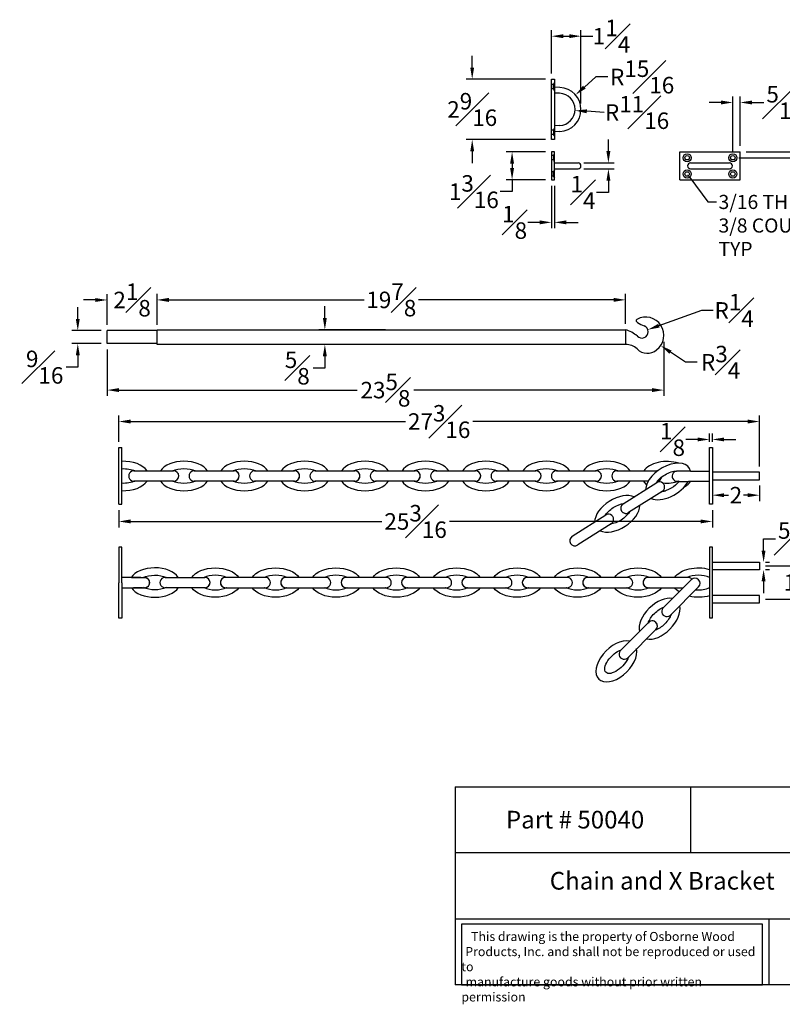
# Model space of a CAD drawing. Units: inches. Extents: x -68 to 49, y -13 to 29.
# Drawn here: x -1 to 31, y -13 to 29 of the extents above; entities that cross this region are included whole.
import ezdxf
from ezdxf import colors
from ezdxf.entities.mleader import LeaderData, LeaderLine
from ezdxf.math import Vec2, Vec3

# ---------------------------------------------------------------- set-up
doc = ezdxf.new("R2010")
doc.units = ezdxf.units.IN
doc.header["$MEASUREMENT"] = 0
doc.styles.get("Standard").update_dxf_attribs({"font": 'arial_0.ttf'})
doc.dimstyles.new('New OWP', dxfattribs={"dimtxt": 0.7, "dimasz": 0.5, "dimexe": 0.25, "dimexo": 0.25, "dimgap": 0.09, "dimtad": 0, "dimtih": 1, "dimtoh": 1, "dimdec": 4, "dimrnd": 0.0625, "dimzin": 0, "dimdsep": 46, "dimlunit": 5, "dimtxsty": 'Standard', "dimcen": 0, "dimadec": 0, "dimazin": 0, "dimtfac": 1, "dimtdec": 4, "dimtofl": 0, "dimtmove": 0, "dimatfit": 3, "dimfxl": 1, "dimfrac": 1, "dimtolj": 1, "dimtzin": 0, "dimarcsym": 0})

# ---------------------------------------------------------------- blocks, each defined once
blk = doc.blocks.new('*D4')
at = {"color": 0, "lineweight": -2, "transparency": 16777216}
for p, q in [((4.397, 16.14), (4.397, 17.445)), ((4.897, 17.195), (13.18, 17.195)), ((23.772, 17.195), (15.489, 17.195)), ((24.272, 16.177), (24.272, 17.445))]:
    blk.add_line(p, q, dxfattribs=at)
at = {"color": 0, "transparency": 16777216}
for points in [[(4.897, 17.279), (4.897, 17.112), (4.397, 17.195)], [(23.772, 17.279), (23.772, 17.112), (24.272, 17.195)]]:
    blk.add_solid(points, dxfattribs=at)
at = {"layer": 'Defpoints', "color": 0, "transparency": 16777216}
for p in [(4.397, 17.195), (4.397, 15.89), (24.272, 15.927)]:
    blk.add_point(p, dxfattribs=at)
at = {"color": 0, "transparency": 16777216, "insert": (14.334, 17.195), "char_height": 0.7, "attachment_point": 5}
blk.add_mtext('\\A1;19{\\H1.000000x;\\S7#8;}', dxfattribs=at)
blk = doc.blocks.new('*D6')
at = {"color": 0, "lineweight": -2, "transparency": 16777216}
for p, q in [((2.272, 15.089), (2.272, 13.115)), ((25.9, 15.413), (25.9, 13.115)), ((2.772, 13.365), (12.887, 13.365)), ((25.4, 13.365), (15.285, 13.365))]:
    blk.add_line(p, q, dxfattribs=at)
at = {"color": 0, "transparency": 16777216}
for points in [[(2.772, 13.448), (2.772, 13.282), (2.272, 13.365)], [(25.4, 13.448), (25.4, 13.282), (25.9, 13.365)]]:
    blk.add_solid(points, dxfattribs=at)
at = {"layer": 'Defpoints', "color": 0, "transparency": 16777216}
for p in [(25.9, 15.663), (2.272, 15.339), (25.9, 13.365)]:
    blk.add_point(p, dxfattribs=at)
at = {"color": 0, "transparency": 16777216, "insert": (14.086, 13.365), "char_height": 0.7, "attachment_point": 5}
blk.add_mtext('\\A1;23{\\H1.000000x;\\S5#8;}', dxfattribs=at)
blk = doc.blocks.new('*D7')
at = {"color": 0, "lineweight": -2, "transparency": 16777216}
for p, q in [((2.771, 11.171), (2.771, 12.281)), ((29.959, 10.124), (29.959, 12.281)), ((3.271, 12.031), (14.932, 12.031)), ((29.459, 12.031), (17.799, 12.031))]:
    blk.add_line(p, q, dxfattribs=at)
at = {"color": 0, "transparency": 16777216}
for points in [[(3.271, 12.114), (3.271, 11.948), (2.771, 12.031)], [(29.459, 12.114), (29.459, 11.948), (29.959, 12.031)]]:
    blk.add_solid(points, dxfattribs=at)
at = {"layer": 'Defpoints', "color": 0, "transparency": 16777216}
for p in [(2.771, 12.031), (2.771, 10.921), (29.959, 9.874)]:
    blk.add_point(p, dxfattribs=at)
at = {"color": 0, "transparency": 16777216, "insert": (16.365, 12.031), "char_height": 0.7, "attachment_point": 5}
blk.add_mtext('\\A1;27{\\H1.000000x;\\S3#16;}', dxfattribs=at)
blk = doc.blocks.new('*D8')
at = {"color": 0, "lineweight": -2, "transparency": 16777216}
for p, q in [((2.771, 8.265), (2.771, 7.538)), ((27.959, 8.265), (27.959, 7.538)), ((3.271, 7.788), (13.932, 7.788)), ((27.459, 7.788), (16.799, 7.788))]:
    blk.add_line(p, q, dxfattribs=at)
at = {"color": 0, "transparency": 16777216}
for points in [[(3.271, 7.872), (3.271, 7.705), (2.771, 7.788)], [(27.459, 7.872), (27.459, 7.705), (27.959, 7.788)]]:
    blk.add_solid(points, dxfattribs=at)
at = {"layer": 'Defpoints', "color": 0, "transparency": 16777216}
for p in [(2.771, 8.515), (27.959, 8.515), (2.771, 7.788)]:
    blk.add_point(p, dxfattribs=at)
at = {"color": 0, "transparency": 16777216, "insert": (15.365, 7.788), "char_height": 0.7, "attachment_point": 5}
blk.add_mtext('\\A1;25{\\H1.000000x;\\S3#16;}', dxfattribs=at)
blk = doc.blocks.new('*D9')
at = {"color": 0, "lineweight": -2, "transparency": 16777216}
for p, q in [((27.959, 9.312), (27.959, 8.653)), ((29.959, 9.312), (29.959, 8.653)), ((28.459, 8.903), (28.637, 8.903)), ((29.459, 8.903), (29.281, 8.903))]:
    blk.add_line(p, q, dxfattribs=at)
at = {"color": 0, "transparency": 16777216}
for points in [[(28.459, 8.986), (28.459, 8.819), (27.959, 8.903)], [(29.459, 8.986), (29.459, 8.819), (29.959, 8.903)]]:
    blk.add_solid(points, dxfattribs=at)
at = {"layer": 'Defpoints', "color": 0, "transparency": 16777216}
for p in [(27.959, 9.562), (29.959, 9.562), (29.959, 8.903)]:
    blk.add_point(p, dxfattribs=at)
at = {"color": 0, "transparency": 16777216, "insert": (28.959, 8.903), "char_height": 0.7, "attachment_point": 5}
blk.add_mtext('\\A1;2', dxfattribs=at)
blk = doc.blocks.new('*D10')
at = {"color": 0, "lineweight": -2, "transparency": 16777216}
for p, q in [((27.834, 11.171), (27.834, 11.519)), ((27.959, 11.171), (27.959, 11.519)), ((27.334, 11.269), (26.834, 11.269)), ((28.459, 11.269), (28.959, 11.269))]:
    blk.add_line(p, q, dxfattribs=at)
at = {"color": 0, "transparency": 16777216}
for points in [[(27.334, 11.352), (27.334, 11.186), (27.834, 11.269)], [(28.459, 11.352), (28.459, 11.186), (27.959, 11.269)]]:
    blk.add_solid(points, dxfattribs=at)
at = {"layer": 'Defpoints', "color": 0, "transparency": 16777216}
for p in [(27.834, 11.269), (27.834, 10.921), (27.959, 10.921)]:
    blk.add_point(p, dxfattribs=at)
at = {"color": 0, "transparency": 16777216, "insert": (26.268, 11.269), "char_height": 0.7, "attachment_point": 5}
blk.add_mtext('\\A1;{\\H1.000000x;\\S1#8;}', dxfattribs=at)
blk = doc.blocks.new('*D11')
at = {"color": 0, "lineweight": -2, "transparency": 16777216}
for p, q in [((30.209, 5.897), (32.292, 5.897)), ((32.042, 5.397), (32.042, 4.991)), ((30.209, 4.491), (32.292, 4.491))]:
    blk.add_line(p, q, dxfattribs=at)
at = {"color": 0, "transparency": 16777216}
for points in [[(31.959, 5.397), (32.125, 5.397), (32.042, 5.897)], [(31.959, 4.991), (32.125, 4.991), (32.042, 4.491)]]:
    blk.add_solid(points, dxfattribs=at)
at = {"layer": 'Defpoints', "color": 0, "transparency": 16777216}
for p in [(29.959, 5.897), (29.959, 4.491), (32.042, 4.491)]:
    blk.add_point(p, dxfattribs=at)
at = {"color": 0, "transparency": 16777216, "insert": (32.042, 5.194), "char_height": 0.7, "attachment_point": 5}
blk.add_mtext('\\A1;1{\\H1.000000x;\\S7#16;}', dxfattribs=at)
blk = doc.blocks.new('*D12')
at = {"color": 0, "lineweight": -2, "transparency": 16777216}
for p, q in [((30.133, 6.553), (30.133, 7.053)), ((30.133, 7.053), (30.633, 7.053)), ((30.209, 6.053), (30.383, 6.053)), ((30.209, 5.741), (30.383, 5.741)), ((30.133, 5.241), (30.133, 4.741))]:
    blk.add_line(p, q, dxfattribs=at)
at = {"color": 0, "transparency": 16777216}
for points in [[(30.049, 6.553), (30.216, 6.553), (30.133, 6.053)], [(30.049, 5.241), (30.216, 5.241), (30.133, 5.741)]]:
    blk.add_solid(points, dxfattribs=at)
at = {"layer": 'Defpoints', "color": 0, "transparency": 16777216}
for p in [(29.959, 6.053), (30.133, 6.053), (29.959, 5.741)]:
    blk.add_point(p, dxfattribs=at)
at = {"color": 0, "transparency": 16777216, "insert": (31.54, 7.053), "char_height": 0.7, "attachment_point": 5}
blk.add_mtext('\\A1;{\\H1.000000x;\\S5#16;}', dxfattribs=at)
blk = doc.blocks.new('*D20')
at = {"color": 0, "lineweight": -2, "transparency": 16777216}
for p, q in [((27.493, 16.749), (25.691, 16.099)), ((27.993, 16.749), (27.493, 16.749))]:
    blk.add_line(p, q, dxfattribs=at)
at = {"color": 0, "transparency": 16777216}
blk.add_solid([(25.663, 16.178), (25.72, 16.021), (25.221, 15.929)], dxfattribs=at)
at = {"layer": 'Defpoints', "color": 0, "transparency": 16777216}
for p in [(25.221, 15.929), (24.972, 15.84)]:
    blk.add_point(p, dxfattribs=at)
at = {"color": 0, "transparency": 16777216, "insert": (28.885, 16.749), "char_height": 0.7, "attachment_point": 5}
blk.add_mtext('\\A1;R{\\H1.000000x;\\S1#4;}', dxfattribs=at)
blk = doc.blocks.new('*D21')
at = {"color": 0, "lineweight": -2, "transparency": 16777216}
for p, q in [((26.817, 14.546), (26.182, 14.976)), ((27.317, 14.546), (26.817, 14.546))]:
    blk.add_line(p, q, dxfattribs=at)
at = {"color": 0, "transparency": 16777216}
blk.add_solid([(26.228, 15.045), (26.135, 14.907), (25.768, 15.257)], dxfattribs=at)
at = {"layer": 'Defpoints', "color": 0, "transparency": 16777216}
for p in [(25.127, 15.691), (25.768, 15.257)]:
    blk.add_point(p, dxfattribs=at)
at = {"color": 0, "transparency": 16777216, "insert": (28.31, 14.546), "char_height": 0.7, "attachment_point": 5}
blk.add_mtext('\\A1;R{\\H1.000000x;\\S3#4;}', dxfattribs=at)
blk = doc.blocks.new('*D22')
at = {"color": 0, "lineweight": -2, "transparency": 16777216}
for p, q in [((1.772, 17.191), (1.272, 17.191)), ((2.272, 16.14), (2.272, 17.441)), ((4.397, 16.14), (4.397, 17.441)), ((4.897, 17.191), (5.397, 17.191))]:
    blk.add_line(p, q, dxfattribs=at)
at = {"color": 0, "transparency": 16777216}
for points in [[(1.772, 17.274), (1.772, 17.108), (2.272, 17.191)], [(4.897, 17.274), (4.897, 17.108), (4.397, 17.191)]]:
    blk.add_solid(points, dxfattribs=at)
at = {"layer": 'Defpoints', "color": 0, "transparency": 16777216}
for p in [(2.272, 17.191), (2.272, 15.89), (4.397, 15.89)]:
    blk.add_point(p, dxfattribs=at)
at = {"color": 0, "transparency": 16777216, "insert": (3.334, 17.191), "char_height": 0.7, "attachment_point": 5}
blk.add_mtext('\\A1;2{\\H1.000000x;\\S1#8;}', dxfattribs=at)
blk = doc.blocks.new('*D23')
at = {"color": 0, "lineweight": -2, "transparency": 16777216}
for p, q in [((1.029, 16.39), (1.029, 16.89)), ((2.022, 15.89), (0.779, 15.89)), ((2.022, 15.339), (0.779, 15.339)), ((1.029, 14.839), (1.029, 14.339)), ((1.029, 14.339), (0.529, 14.339))]:
    blk.add_line(p, q, dxfattribs=at)
at = {"color": 0, "transparency": 16777216}
for points in [[(0.946, 16.39), (1.113, 16.39), (1.029, 15.89)], [(0.946, 14.839), (1.113, 14.839), (1.029, 15.339)]]:
    blk.add_solid(points, dxfattribs=at)
at = {"layer": 'Defpoints', "color": 0, "transparency": 16777216}
for p in [(2.272, 15.89), (1.029, 15.339), (2.272, 15.339)]:
    blk.add_point(p, dxfattribs=at)
at = {"color": 0, "transparency": 16777216, "insert": (-0.376, 14.339), "char_height": 0.7, "attachment_point": 5}
blk.add_mtext('\\A1;{\\H1.000000x;\\S9#16;}', dxfattribs=at)
blk = doc.blocks.new('*D24')
at = {"color": 0, "lineweight": -2, "transparency": 16777216}
for p, q in [((11.514, 16.427), (11.514, 16.927)), ((14.084, 15.927), (11.264, 15.927)), ((14.084, 15.302), (11.264, 15.302)), ((11.514, 14.802), (11.514, 14.302)), ((11.514, 14.302), (11.014, 14.302))]:
    blk.add_line(p, q, dxfattribs=at)
at = {"color": 0, "transparency": 16777216}
for points in [[(11.43, 16.427), (11.597, 16.427), (11.514, 15.927)], [(11.43, 14.802), (11.597, 14.802), (11.514, 15.302)]]:
    blk.add_solid(points, dxfattribs=at)
at = {"layer": 'Defpoints', "color": 0, "transparency": 16777216}
for p in [(14.334, 15.927), (11.514, 15.302), (14.334, 15.302)]:
    blk.add_point(p, dxfattribs=at)
at = {"color": 0, "transparency": 16777216, "insert": (10.344, 14.302), "char_height": 0.7, "attachment_point": 5}
blk.add_mtext('\\A1;{\\H1.000000x;\\S5#8;}', dxfattribs=at)
blk = doc.blocks.new('*D25')
at = {"color": 0, "lineweight": -2, "transparency": 16777216}
for p, q in [((17.767, 27.061), (17.767, 27.561)), ((20.883, 26.561), (17.517, 26.561)), ((20.883, 23.999), (17.517, 23.999)), ((17.767, 23.499), (17.767, 22.999))]:
    blk.add_line(p, q, dxfattribs=at)
at = {"color": 0, "transparency": 16777216}
for points in [[(17.684, 27.061), (17.85, 27.061), (17.767, 26.561)], [(17.684, 23.499), (17.85, 23.499), (17.767, 23.999)]]:
    blk.add_solid(points, dxfattribs=at)
at = {"layer": 'Defpoints', "color": 0, "transparency": 16777216}
for p in [(21.133, 26.561), (17.767, 23.999), (21.133, 23.999)]:
    blk.add_point(p, dxfattribs=at)
at = {"color": 0, "transparency": 16777216, "insert": (17.767, 25.28), "char_height": 0.7, "attachment_point": 5}
blk.add_mtext('\\A1;2{\\H1.000000x;\\S9#16;}', dxfattribs=at)
blk = doc.blocks.new('*D26')
at = {"color": 0, "lineweight": -2, "transparency": 16777216}
for p, q in [((20.883, 23.479), (19.21, 23.479)), ((19.46, 22.979), (19.46, 22.791)), ((20.883, 22.291), (19.21, 22.291)), ((19.46, 22.291), (19.46, 21.791)), ((19.46, 21.791), (18.96, 21.791))]:
    blk.add_line(p, q, dxfattribs=at)
at = {"color": 0, "transparency": 16777216}
for points in [[(19.376, 22.979), (19.543, 22.979), (19.46, 23.479)], [(19.376, 22.791), (19.543, 22.791), (19.46, 22.291)]]:
    blk.add_solid(points, dxfattribs=at)
at = {"layer": 'Defpoints', "color": 0, "transparency": 16777216}
for p in [(21.133, 23.479), (19.46, 22.291), (21.133, 22.291)]:
    blk.add_point(p, dxfattribs=at)
at = {"color": 0, "transparency": 16777216, "insert": (17.837, 21.791), "char_height": 0.7, "attachment_point": 5}
blk.add_mtext('\\A1;1{\\H1.000000x;\\S3#16;}', dxfattribs=at)
blk = doc.blocks.new('*D27')
at = {"color": 0, "lineweight": -2, "transparency": 16777216}
for p, q in [((21.133, 26.811), (21.133, 28.641)), ((22.383, 25.53), (22.383, 28.641)), ((21.633, 28.391), (21.883, 28.391)), ((22.383, 28.391), (22.883, 28.391))]:
    blk.add_line(p, q, dxfattribs=at)
at = {"color": 0, "transparency": 16777216}
for points in [[(21.633, 28.475), (21.633, 28.308), (21.133, 28.391)], [(21.883, 28.475), (21.883, 28.308), (22.383, 28.391)]]:
    blk.add_solid(points, dxfattribs=at)
at = {"layer": 'Defpoints', "color": 0, "transparency": 16777216}
for p in [(22.383, 28.391), (21.133, 26.561), (22.383, 25.28)]:
    blk.add_point(p, dxfattribs=at)
at = {"color": 0, "transparency": 16777216, "insert": (23.679, 28.391), "char_height": 0.7, "attachment_point": 5}
blk.add_mtext('\\A1;1{\\H1.000000x;\\S1#4;}', dxfattribs=at)
blk = doc.blocks.new('*D28')
at = {"color": 0, "lineweight": -2, "transparency": 16777216}
for p, q in [((21.133, 22.041), (21.133, 20.237)), ((21.258, 22.041), (21.258, 20.237)), ((20.633, 20.487), (20.133, 20.487)), ((21.758, 20.487), (22.258, 20.487))]:
    blk.add_line(p, q, dxfattribs=at)
at = {"color": 0, "transparency": 16777216}
for points in [[(20.633, 20.57), (20.633, 20.403), (21.133, 20.487)], [(21.758, 20.57), (21.758, 20.403), (21.258, 20.487)]]:
    blk.add_solid(points, dxfattribs=at)
at = {"layer": 'Defpoints', "color": 0, "transparency": 16777216}
for p in [(21.133, 22.291), (21.258, 22.291), (21.133, 20.487)]:
    blk.add_point(p, dxfattribs=at)
at = {"color": 0, "transparency": 16777216, "insert": (19.567, 20.487), "char_height": 0.7, "attachment_point": 5}
blk.add_mtext('\\A1;{\\H1.000000x;\\S1#8;}', dxfattribs=at)
blk = doc.blocks.new('*D29')
at = {"color": 0, "lineweight": -2, "transparency": 16777216}
for p, q in [((28.328, 25.576), (27.828, 25.576)), ((28.828, 23.479), (28.828, 25.826)), ((29.14, 23.729), (29.14, 25.826)), ((29.64, 25.576), (30.14, 25.576))]:
    blk.add_line(p, q, dxfattribs=at)
at = {"color": 0, "transparency": 16777216}
for points in [[(28.328, 25.659), (28.328, 25.493), (28.828, 25.576)], [(29.64, 25.659), (29.64, 25.493), (29.14, 25.576)]]:
    blk.add_solid(points, dxfattribs=at)
at = {"layer": 'Defpoints', "color": 0, "transparency": 16777216}
for p in [(29.14, 25.576), (29.14, 23.479), (28.828, 23.229)]:
    blk.add_point(p, dxfattribs=at)
at = {"color": 0, "transparency": 16777216, "insert": (31.047, 25.576), "char_height": 0.7, "attachment_point": 5}
blk.add_mtext('\\A1;{\\H1.000000x;\\S5#16;}', dxfattribs=at)
blk = doc.blocks.new('*D30')
at = {"color": 0, "lineweight": -2, "transparency": 16777216}
for p, q in [((32.184, 23.979), (32.184, 24.479)), ((32.184, 24.479), (32.684, 24.479)), ((29.39, 23.479), (32.434, 23.479)), ((29.078, 23.229), (32.434, 23.229)), ((32.184, 22.729), (32.184, 22.229))]:
    blk.add_line(p, q, dxfattribs=at)
at = {"color": 0, "transparency": 16777216}
for points in [[(32.1, 23.979), (32.267, 23.979), (32.184, 23.479)], [(32.1, 22.729), (32.267, 22.729), (32.184, 23.229)]]:
    blk.add_solid(points, dxfattribs=at)
at = {"layer": 'Defpoints', "color": 0, "transparency": 16777216}
for p in [(29.14, 23.479), (32.184, 23.479), (28.828, 23.229)]:
    blk.add_point(p, dxfattribs=at)
at = {"color": 0, "transparency": 16777216, "insert": (33.261, 24.479), "char_height": 0.7, "attachment_point": 5}
blk.add_mtext('\\A1;{\\H1.000000x;\\S1#4;}', dxfattribs=at)
blk = doc.blocks.new('*D31')
at = {"color": 0, "lineweight": -2, "transparency": 16777216}
for p, q in [((23.018, 26.661), (22.526, 26.229)), ((23.518, 26.661), (23.018, 26.661))]:
    blk.add_line(p, q, dxfattribs=at)
at = {"color": 0, "transparency": 16777216}
blk.add_solid([(22.471, 26.291), (22.581, 26.166), (22.15, 25.899)], dxfattribs=at)
at = {"layer": 'Defpoints', "color": 0, "transparency": 16777216}
for p in [(22.15, 25.899), (21.444, 25.28)]:
    blk.add_point(p, dxfattribs=at)
at = {"color": 0, "transparency": 16777216, "insert": (24.979, 26.661), "char_height": 0.7, "attachment_point": 5}
blk.add_mtext('\\A1;R{\\H1.000000x;\\S15#16;}', dxfattribs=at)
blk = doc.blocks.new('*D32')
at = {"color": 0, "lineweight": -2, "transparency": 16777216}
blk.add_line((23.373, 25.152), (22.63, 25.201), dxfattribs=at)
at = {"color": 0, "transparency": 16777216}
blk.add_solid([(22.636, 25.284), (22.625, 25.118), (22.131, 25.234)], dxfattribs=at)
at = {"layer": 'Defpoints', "color": 0, "transparency": 16777216}
for p in [(21.444, 25.28), (22.131, 25.234)]:
    blk.add_point(p, dxfattribs=at)
at = {"color": 0, "transparency": 16777216, "insert": (24.764, 25.152), "char_height": 0.7, "attachment_point": 5}
blk.add_mtext('\\A1;R{\\H1.000000x;\\S11#16;}', dxfattribs=at)
blk = doc.blocks.new('*D33')
at = {"color": 0, "lineweight": -2, "transparency": 16777216}
for p, q in [((23.547, 23.51), (23.547, 24.01)), ((22.508, 23.01), (23.797, 23.01)), ((22.508, 22.76), (23.797, 22.76)), ((23.547, 22.26), (23.547, 21.76)), ((23.547, 21.76), (23.047, 21.76))]:
    blk.add_line(p, q, dxfattribs=at)
at = {"color": 0, "transparency": 16777216}
for points in [[(23.464, 23.51), (23.63, 23.51), (23.547, 23.01)], [(23.464, 22.26), (23.63, 22.26), (23.547, 22.76)]]:
    blk.add_solid(points, dxfattribs=at)
at = {"layer": 'Defpoints', "color": 0, "transparency": 16777216}
for p in [(22.258, 23.01), (22.258, 22.76), (23.547, 22.76)]:
    blk.add_point(p, dxfattribs=at)
at = {"color": 0, "transparency": 16777216, "insert": (22.469, 21.76), "char_height": 0.7, "attachment_point": 5}
blk.add_mtext('\\A1;{\\H1.000000x;\\S1#4;}', dxfattribs=at)

msp = doc.modelspace()

# ---------------------------------------------------------------- linework, layer by layer
for p, q in [((21.133, 26.56121), (21.258, 26.56121)), ((21.133, 23.99871), (21.133, 26.56121)), ((21.22262, 26.34246), (21.133, 26.34246)), ((21.22262, 26.15496), (21.22262, 26.34246)), ((21.258, 26.56121), (21.258, 23.99871)), ((21.22262, 26.15496), (21.133, 26.15496)), ((21.48826, 26.21746), (21.258, 26.22822)), ((21.4766, 25.96774), (21.258, 25.97794)), ((21.22262, 24.40496), (21.133, 24.40496)), ((21.133, 24.21746), (21.133, 24.40496)), ((21.22262, 24.40496), (21.22262, 24.21746)), ((21.4766, 24.59219), (21.258, 24.58198)), ((21.48826, 24.34246), (21.258, 24.33171)), ((21.22262, 24.21746), (21.133, 24.21746)), ((21.258, 23.99871), (21.133, 23.99871)), ((21.258, 23.47864), (21.133, 23.47864)), ((21.133, 23.47864), (21.133, 22.29114)), ((21.258, 22.29114), (21.258, 23.47864)), ((26.57766, 22.29114), (26.57766, 23.47864)), ((26.57766, 23.47864), (29.14016, 23.47864)), ((29.14016, 22.29114), (29.14016, 23.47864)), ((21.22262, 23.32239), (21.133, 23.32239)), ((21.22262, 23.13489), (21.133, 23.13489)), ((21.22262, 23.32239), (21.22262, 23.13489)), ((21.258, 23.00989), (22.258, 23.00989)), ((27.03566, 23.00989), (28.68216, 23.00989)), ((21.22262, 22.63489), (21.133, 22.63489)), ((21.22262, 22.44739), (21.22262, 22.63489)), ((21.258, 22.75989), (22.258, 22.75989)), ((27.03566, 22.75989), (28.68216, 22.75989)), ((21.22262, 22.44739), (21.133, 22.44739)), ((21.133, 22.29114), (21.258, 22.29114)), ((26.57766, 22.29114), (29.14016, 22.29114)), ((2.27166, 15.33878), (2.27166, 15.88996)), ((4.39666, 15.88996), (2.27166, 15.88996)), ((4.39666, 15.30187), (4.39666, 15.92687)), ((4.39666, 15.92687), (24.27166, 15.92687)), ((24.27166, 15.92687), (24.27166, 15.30187)), ((4.39666, 15.33878), (2.27166, 15.33878)), ((24.27166, 15.30187), (4.39666, 15.30187)), ((2.77138, 8.51482), (2.77138, 10.92107)), ((2.77138, 10.92107), (2.89638, 10.92107)), ((2.89638, 8.51482), (2.89638, 10.92107)), ((27.83388, 8.51482), (27.83388, 10.92107)), ((27.83388, 10.92107), (27.95888, 10.92107)), ((27.95888, 10.92107), (27.95888, 8.51482)), ((3.40968, 9.9367), (5.09718, 9.9367)), ((5.97218, 9.9367), (7.65968, 9.9367)), ((8.53468, 9.9367), (10.22218, 9.9367)), ((11.09718, 9.9367), (12.78468, 9.9367)), ((13.65968, 9.9367), (15.34718, 9.9367)), ((16.22218, 9.9367), (17.90968, 9.9367)), ((18.78468, 9.9367), (20.47218, 9.9367)), ((21.34718, 9.9367), (23.03468, 9.9367)), ((23.90968, 9.9367), (25.59718, 9.9367)), ((27.0298, 9.92809), (26.43786, 9.92541)), ((27.0298, 9.92809), (27.83388, 9.92809)), ((29.95888, 9.8742), (27.95888, 9.8742)), ((29.95888, 9.5617), (29.95888, 9.8742)), ((5.09718, 9.4992), (3.40968, 9.4992)), ((7.65968, 9.4992), (5.97218, 9.4992)), ((10.22218, 9.4992), (8.53468, 9.4992)), ((12.78468, 9.4992), (11.09718, 9.4992)), ((15.34718, 9.4992), (13.65968, 9.4992)), ((17.90968, 9.4992), (16.22218, 9.4992)), ((20.47218, 9.4992), (18.78468, 9.4992)), ((23.03468, 9.4992), (21.34718, 9.4992)), ((25.23581, 9.4992), (23.90968, 9.4992)), ((24.17246, 8.53127), (25.59698, 9.43593)), ((26.55363, 9.49059), (26.47201, 9.49059)), ((26.55363, 9.49059), (26.9415, 9.49059)), ((27.83388, 9.49059), (26.9415, 9.49059)), ((27.95888, 9.5617), (29.95888, 9.5617)), ((25.83152, 9.06661), (24.407, 8.16195)), ((2.77138, 8.51482), (2.89638, 8.51482)), ((27.95888, 8.51482), (27.83388, 8.51482)), ((22.00931, 7.15752), (23.43383, 8.06218)), ((23.66837, 7.69286), (22.24385, 6.7882)), ((2.77138, 6.69377), (2.77138, 5.18517)), ((2.89638, 6.69377), (2.77138, 6.69377)), ((2.89638, 5.18517), (2.89638, 6.69377)), ((27.95888, 6.69377), (27.83388, 6.69377)), ((27.83388, 6.69377), (27.83388, 3.69377)), ((27.95888, 3.69377), (27.95888, 6.69377)), ((27.95888, 6.05315), (29.95888, 6.05315)), ((29.95888, 6.05315), (29.95888, 5.74065)), ((29.95888, 5.74065), (27.95888, 5.74065)), ((2.77138, 3.67656), (2.77138, 5.18517)), ((3.70045, 5.40392), (2.89638, 5.40392)), ((2.89638, 5.18517), (2.89638, 3.67656)), ((3.30393, 5.40392), (3.89587, 5.40123)), ((4.73656, 5.41252), (6.42406, 5.41252)), ((8.98656, 5.41252), (7.29906, 5.41252)), ((11.54906, 5.41252), (9.86156, 5.41252)), ((14.11156, 5.41252), (12.42406, 5.41252)), ((16.67406, 5.41252), (14.98656, 5.41252)), ((19.23656, 5.41252), (17.54906, 5.41252)), ((21.79906, 5.41252), (20.11156, 5.41252)), ((24.36156, 5.41252), (22.67406, 5.41252)), ((26.92406, 5.41252), (25.23656, 5.41252)), ((25.87317, 4.12229), (27.06642, 5.31554)), ((2.89638, 4.96642), (3.78876, 4.96642)), ((3.7801, 4.96642), (3.39223, 4.96642)), ((3.7801, 4.96642), (3.86173, 4.96642)), ((6.42406, 4.97502), (4.73656, 4.97502)), ((7.29906, 4.97502), (8.98656, 4.97502)), ((9.86156, 4.97502), (11.54906, 4.97502)), ((12.42406, 4.97502), (14.11156, 4.97502)), ((14.98656, 4.97502), (16.67406, 4.97502)), ((17.54906, 4.97502), (19.23656, 4.97502)), ((20.11156, 4.97502), (21.79906, 4.97502)), ((22.67406, 4.97502), (24.36156, 4.97502)), ((25.23656, 4.97502), (26.72591, 4.97502)), ((27.37578, 5.00618), (26.18253, 3.81293)), ((29.95888, 4.6469), (27.95888, 4.6469)), ((29.95888, 4.3344), (29.95888, 4.6469)), ((27.95888, 4.3344), (29.95888, 4.3344)), ((2.89638, 3.67656), (2.77138, 3.67656)), ((24.06121, 2.31033), (25.25446, 3.50357)), ((27.83388, 3.69377), (27.95888, 3.69377)), ((25.56382, 3.19422), (24.37057, 2.00097)), ((17.0373, -3.4848), (17.0373, -11.88244)), ((17.0373, -3.4848), (37.0373, -3.4848)), ((27.0373, -3.4848), (27.0373, -6.28401)), ((37.0373, -6.28401), (17.0373, -6.28401)), ((17.0373, -9.08323), (37.0373, -9.08323)), ((30.35893, -9.08323), (30.35893, -11.88244)), ((37.0373, -11.88244), (17.0373, -11.88244))]:
    msp.add_line(p, q)
msp.add_lwpolyline([(30.0877, -9.30749), (17.3073, -9.30749), (17.3073, -11.88244), (30.0877, -11.88244)], close=True)
for centre, radius in [((26.89016, 23.22864), 0.17188), ((26.89016, 23.22864), 0.09375), ((28.82766, 23.22864), 0.17188), ((28.82766, 23.22864), 0.09375), ((26.89016, 22.54114), 0.17188), ((26.89016, 22.54114), 0.09375), ((28.82766, 22.54114), 0.17188), ((28.82766, 22.54114), 0.09375)]:
    msp.add_circle(centre, radius)
for centre, radius, start, end in [((21.30876, 26.35052), 0.08652, 125.924547, 185.34448), ((21.30876, 26.1469), 0.08652, 174.65552, 234.075453), ((21.44448, 25.27996), 0.68852, 272.673884, 87.326116), ((21.44448, 25.27996), 0.93852, 272.673884, 87.326116), ((21.30876, 24.41302), 0.08652, 125.924547, 185.34448), ((21.30876, 24.2094), 0.08652, 174.65552, 234.075453), ((21.30876, 23.33045), 0.08652, 125.924547, 185.34448), ((21.30876, 23.12683), 0.08652, 174.65552, 234.075453), ((22.258, 22.88489), 0.125, 270, 90), ((27.03566, 22.88489), 0.125, 90, 270), ((28.68216, 22.88489), 0.125, 270, 90), ((21.30876, 22.64295), 0.08652, 125.924547, 185.34448), ((21.30876, 22.43933), 0.08652, 174.65552, 234.075453), ((24.80939, 16.31065), 0.08112, 134.094711, 249.373284), ((25.12692, 15.69106), 0.77417, 307.130441, 118.886209), ((23.81869, 14.45598), 1.53906, 51.569287, 72.883408), ((24.97166, 15.83959), 0.265, 222.190789, 69.222522), ((25.60936, 17.48716), 1.50168, 236.513294, 248.773609), ((24.28594, 14.59362), 0.70839, 47.256003, 91.155086), ((25.20192, 15.53714), 0.60708, 224.205919, 310.257901), ((3.40968, 9.71795), 0.21875, 80.036514, 279.963486), ((5.09718, 9.71795), 0.21875, 260.036514, 99.963486), ((5.09718, 9.71795), 0.21875, 270, 90), ((5.97218, 9.71795), 0.21875, 80.036514, 279.963486), ((7.65968, 9.71795), 0.21875, 260.036514, 99.963486), ((7.65968, 9.71795), 0.21875, 270, 90), ((8.53468, 9.71795), 0.21875, 80.036514, 279.963486), ((10.22218, 9.71795), 0.21875, 260.036514, 99.963486), ((10.22218, 9.71795), 0.21875, 270, 90), ((11.09718, 9.71795), 0.21875, 80.036514, 279.963486), ((12.78468, 9.71795), 0.21875, 260.036514, 99.963486), ((12.78468, 9.71795), 0.21875, 270, 90), ((13.65968, 9.71795), 0.21875, 80.036514, 279.963486), ((15.34718, 9.71795), 0.21875, 260.036514, 99.963486), ((15.34718, 9.71795), 0.21875, 270, 90), ((16.22218, 9.71795), 0.21875, 80.036514, 279.963486), ((17.90968, 9.71795), 0.21875, 260.036514, 99.963486), ((17.90968, 9.71795), 0.21875, 270, 90), ((18.78468, 9.71795), 0.21875, 80.036514, 279.963486), ((20.47218, 9.71795), 0.21875, 260.036514, 99.963486), ((20.47218, 9.71795), 0.21875, 270, 90), ((21.34718, 9.71795), 0.21875, 80.036514, 279.963486), ((23.03468, 9.71795), 0.21875, 260.036514, 99.963486), ((23.03468, 9.71795), 0.21875, 270, 90), ((23.90968, 9.71795), 0.21875, 80.036514, 279.963486), ((25.59718, 9.71795), 0.21875, 80.525213, 90), ((25.59701, 9.70934), 0.21875, 276.582982, 351.676145), ((26.47201, 9.70934), 0.21875, 98.980924, 279.963486), ((25.71425, 9.25127), 0.21875, 292.454889, 132.38186), ((24.28973, 8.34661), 0.21875, 112.454889, 312.38186), ((24.28973, 8.34661), 0.21875, 122.418374, 302.418374), ((23.5511, 7.87752), 0.21875, 292.454889, 132.38186), ((22.12658, 6.97286), 0.21875, 122.418374, 302.418374), ((3.86156, 5.19377), 0.21875, 260.036514, 99.963486), ((3.86173, 5.18517), 0.21875, 260.036514, 81.019076), ((4.73656, 5.19377), 0.21875, 80.036514, 279.963486), ((6.42406, 5.19377), 0.21875, 260.036514, 99.963486), ((6.42406, 5.19377), 0.21875, 260.036514, 99.963486), ((6.42406, 5.19377), 0.21875, 270, 90), ((7.29906, 5.19377), 0.21875, 90, 270), ((7.29906, 5.19377), 0.21875, 80.036514, 279.963486), ((8.98656, 5.19377), 0.21875, 260.036514, 99.963486), ((9.86156, 5.19377), 0.21875, 90, 270), ((9.86156, 5.19377), 0.21875, 80.036514, 279.963486), ((11.54906, 5.19377), 0.21875, 260.036514, 99.963486), ((12.42406, 5.19377), 0.21875, 90, 270), ((12.42406, 5.19377), 0.21875, 80.036514, 279.963486), ((14.11156, 5.19377), 0.21875, 260.036514, 99.963486), ((14.98656, 5.19377), 0.21875, 90, 270), ((14.98656, 5.19377), 0.21875, 80.036514, 279.963486), ((16.67406, 5.19377), 0.21875, 260.036514, 99.963486), ((17.54906, 5.19377), 0.21875, 90, 270), ((17.54906, 5.19377), 0.21875, 80.036514, 279.963486), ((19.23656, 5.19377), 0.21875, 260.036514, 99.963486), ((20.11156, 5.19377), 0.21875, 90, 270), ((20.11156, 5.19377), 0.21875, 80.036514, 279.963486), ((21.79906, 5.19377), 0.21875, 260.036514, 99.963486), ((22.67406, 5.19377), 0.21875, 90, 270), ((22.67406, 5.19377), 0.21875, 80.036514, 279.963486), ((24.36156, 5.19377), 0.21875, 260.036514, 99.963486), ((25.23656, 5.19377), 0.21875, 90, 270), ((25.23656, 5.19377), 0.21875, 80.036514, 279.963486), ((26.92406, 5.19377), 0.21875, 40.58921, 99.963486), ((27.2211, 5.16086), 0.21875, 315, 135), ((27.2211, 5.16086), 0.21875, 315, 135), ((26.02785, 3.96761), 0.21875, 125.036514, 324.963486), ((25.40914, 3.34889), 0.21875, 305.036514, 144.963486), ((25.40914, 3.34889), 0.21875, 315, 135), ((24.21589, 2.15565), 0.21875, 125.036514, 324.963486)]:
    msp.add_arc(centre, radius, start, end)
for centre, major_axis, ratio, start_param, end_param in [((2.97218, 9.71795), (-1.0625, 0), 0.58823529, 3.49916376, 4.7837904), ((5.53468, 9.71795), (-1.0625, 0), 0.58823529, 3.49916376, 5.9256142), ((8.09718, 9.71795), (-1.0625, 0), 0.58823529, 3.49916376, 5.9256142), ((10.65968, 9.71795), (-1.0625, 0), 0.58823529, 3.49916376, 5.9256142), ((13.22218, 9.71795), (-1.0625, 0), 0.58823529, 3.49916376, 5.9256142), ((15.78468, 9.71795), (-1.0625, 0), 0.58823529, 3.49916376, 5.9256142), ((18.34718, 9.71795), (-1.0625, 0), 0.58823529, 3.49916376, 5.9256142), ((20.90968, 9.71795), (-1.0625, 0), 0.58823529, 3.49916376, 5.9256142), ((23.47218, 9.71795), (-1.0625, 0), 0.58823529, 3.49916376, 5.9256142), ((26.03451, 9.70934), (-1.0625, 0), 0.58823529, 4.22675, 5.91086733), ((26.08357, 9.48582), (0.89692, 0.5696), 0.58823529, 6.06559178, 9.06720686), ((2.97218, 9.71795), (-1.0625, 0), 0.58823529, 1.4993949, 2.78402155), ((5.53468, 9.71795), (-1.0625, 0), 0.58823529, 0.3575711, 2.78402155), ((8.09718, 9.71795), (-1.0625, 0), 0.58823529, 0.3575711, 2.78402155), ((10.65968, 9.71795), (-1.0625, 0), 0.58823529, 0.3575711, 2.78402155), ((13.22218, 9.71795), (-1.0625, 0), 0.58823529, 0.3575711, 2.78402155), ((15.78468, 9.71795), (-1.0625, 0), 0.58823529, 0.3575711, 2.78402155), ((18.34718, 9.71795), (-1.0625, 0), 0.58823529, 0.3575711, 2.78402155), ((20.90968, 9.71795), (-1.0625, 0), 0.58823529, 0.3575711, 2.78402155), ((23.47218, 9.71795), (-1.0625, 0), 0.58823529, 0.3575711, 2.78402155), ((26.03451, 9.70934), (-1.0625, 0), 0.58823529, 0.34290504, 0.61379118), ((26.08357, 9.48582), (0.89692, 0.5696), 0.58823529, 3.49916376, 5.46567022), ((26.03451, 9.70934), (-1.0625, 0), 0.58823529, 2.34926176, 2.78402155), ((23.92042, 8.11207), (0.89692, 0.5696), 0.58823529, 0.3575711, 2.78402155), ((26.03451, 9.70934), (-1.0625, 0), 0.58823529, 1.4101932, 1.50542479), ((23.92042, 8.11207), (0.89692, 0.5696), 0.58823529, 3.49916376, 5.9256142), ((4.29906, 5.19377), (-1.0625, 0), 0.58823529, 3.49916376, 5.94028026), ((6.86156, 5.19377), (-0.65625, 0), 0.47619048, 3.90231211, 5.52246585), ((9.42406, 5.19377), (-0.65625, 0), 0.47619048, 3.90231211, 5.52246585), ((11.98656, 5.19377), (-0.65625, 0), 0.47619048, 3.90231211, 5.52246585), ((14.54906, 5.19377), (-0.65625, 0), 0.47619048, 3.90231211, 5.52246585), ((17.11156, 5.19377), (-0.65625, 0), 0.47619048, 3.90231211, 5.52246585), ((19.67406, 5.19377), (-0.65625, 0), 0.47619048, 3.90231211, 5.52246585), ((22.23656, 5.19377), (-0.65625, 0), 0.47619048, 3.90231211, 5.52246585), ((24.79906, 5.19377), (-0.65625, 0), 0.47619048, 3.90231211, 5.52246585), ((27.36156, 5.19377), (-0.65625, 0), 0.47619048, 3.90898171, 5.52246585), ((4.29906, 5.19377), (-1.0625, 0), 0.58823529, 0.37231798, 2.78402155), ((6.86156, 5.19377), (-0.65625, 0), 0.47619048, 7.04390476, 8.66405851), ((9.42406, 5.19377), (-0.65625, 0), 0.47619048, 7.04390476, 8.66405851), ((11.98656, 5.19377), (-0.65625, 0), 0.47619048, 7.04390476, 8.66405851), ((14.54906, 5.19377), (-0.65625, 0), 0.47619048, 7.04390476, 8.66405851), ((17.11156, 5.19377), (-0.65625, 0), 0.47619048, 7.04390476, 8.66405851), ((19.67406, 5.19377), (-0.65625, 0), 0.47619048, 7.04390476, 8.66405851), ((22.23656, 5.19377), (-0.65625, 0), 0.47619048, 7.04390476, 8.66405851), ((24.79906, 5.19377), (-0.65625, 0), 0.47619048, 7.04390476, 8.66405851), ((27.36156, 5.19377), (-0.65625, 0), 0.47619048, 7.69091979, 8.6573889), ((25.71849, 3.65825), (-0.7513, -0.7513), 0.58823529, 3.49916376, 5.9256142), ((25.71849, 3.65825), (-0.7513, -0.7513), 0.58823529, 6.64075641, 9.06720686), ((23.88743, 1.84629), (-0.7513, -0.7513), 0.58823529, 3.49916376, 9.06720686)]:
    msp.add_ellipse(centre, major_axis=major_axis, ratio=ratio, start_param=start_param, end_param=end_param)
at = {"extrusion": (0, 0, -1)}
for centre, major_axis, ratio, start_param, end_param in [((2.97218, 9.71795), (0.65625, 0), 0.47619048, 4.5966265, 5.52246585), ((5.53468, 9.71795), (0.65625, 0), 0.47619048, 3.90231211, 5.52246585), ((8.09718, 9.71795), (0.65625, 0), 0.47619048, 3.90231211, 5.52246585), ((10.65968, 9.71795), (0.65625, 0), 0.47619048, 3.90231211, 5.52246585), ((13.22218, 9.71795), (0.65625, 0), 0.47619048, 3.90231211, 5.52246585), ((15.78468, 9.71795), (0.65625, 0), 0.47619048, 3.90231211, 5.52246585), ((18.34718, 9.71795), (0.65625, 0), 0.47619048, 3.90231211, 5.52246585), ((20.90968, 9.71795), (0.65625, 0), 0.47619048, 3.90231211, 5.52246585), ((23.47218, 9.71795), (0.65625, 0), 0.47619048, 3.90231211, 5.52246585), ((26.08357, 9.48582), (-0.55398, -0.35181), 0.47619048, 0.76071945, 2.52326104), ((26.03451, 9.70934), (0.65625, 0), 0.47619048, 3.95633834, 4.16275135), ((2.97218, 9.71795), (0.65625, 0), 0.47619048, 7.04390476, 7.96974412), ((5.53468, 9.71795), (0.65625, 0), 0.47619048, 7.04390476, 8.66405851), ((8.09718, 9.71795), (0.65625, 0), 0.47619048, 7.04390476, 8.66405851), ((10.65968, 9.71795), (0.65625, 0), 0.47619048, 7.04390476, 8.66405851), ((13.22218, 9.71795), (0.65625, 0), 0.47619048, 7.04390476, 8.66405851), ((15.78468, 9.71795), (0.65625, 0), 0.47619048, 7.04390476, 8.66405851), ((18.34718, 9.71795), (0.65625, 0), 0.47619048, 7.04390476, 8.66405851), ((20.90968, 9.71795), (0.65625, 0), 0.47619048, 7.04390476, 8.66405851), ((23.47218, 9.71795), (0.65625, 0), 0.47619048, 7.04390476, 8.66405851), ((26.03451, 9.70934), (0.65625, 0), 0.47619048, 8.49199793, 8.56370847), ((26.08357, 9.48582), (-0.55398, -0.35181), 0.47619048, 4.05814282, 5.52246585), ((26.03451, 9.70934), (0.65625, 0), 0.47619048, 7.04390476, 8.11086175), ((23.92042, 8.11207), (-0.55398, -0.35181), 0.47619048, 7.04390476, 8.66405851), ((23.92042, 8.11207), (-0.55398, -0.35181), 0.47619048, 3.90231211, 5.52246585), ((4.29906, 5.19377), (0.65625, 0), 0.47619048, 3.86925568, 5.52246585), ((6.86156, 5.19377), (1.0625, 0), 0.58823529, 3.49916376, 5.9256142), ((9.42406, 5.19377), (1.0625, 0), 0.58823529, 3.49916376, 5.9256142), ((11.98656, 5.19377), (1.0625, 0), 0.58823529, 3.49916376, 5.9256142), ((14.54906, 5.19377), (1.0625, 0), 0.58823529, 3.49916376, 5.9256142), ((17.11156, 5.19377), (1.0625, 0), 0.58823529, 3.49916376, 5.9256142), ((19.67406, 5.19377), (1.0625, 0), 0.58823529, 3.49916376, 5.9256142), ((22.23656, 5.19377), (1.0625, 0), 0.58823529, 3.49916376, 5.9256142), ((24.79906, 5.19377), (1.0625, 0), 0.58823529, 3.49916376, 5.9256142), ((27.36156, 5.19377), (1.0625, 0), 0.58823529, 3.49916376, 5.17304576), ((4.29906, 5.19377), (0.65625, 0), 0.47619048, 7.04390476, 8.66405851), ((6.86156, 5.19377), (1.0625, 0), 0.58823529, 0.3575711, 2.78402155), ((9.42406, 5.19377), (1.0625, 0), 0.58823529, 0.3575711, 2.78402155), ((11.98656, 5.19377), (1.0625, 0), 0.58823529, 0.3575711, 2.78402155), ((14.54906, 5.19377), (1.0625, 0), 0.58823529, 0.3575711, 2.78402155), ((17.11156, 5.19377), (1.0625, 0), 0.58823529, 0.3575711, 2.78402155), ((19.67406, 5.19377), (1.0625, 0), 0.58823529, 0.3575711, 2.78402155), ((22.23656, 5.19377), (1.0625, 0), 0.58823529, 0.3575711, 2.78402155), ((24.79906, 5.19377), (1.0625, 0), 0.58823529, 0.3575711, 2.78402155), ((27.36156, 5.19377), (1.0625, 0), 0.58823529, 2.44752641, 2.78402155), ((27.36156, 5.19377), (1.0625, 0), 0.58823529, 1.11013955, 1.93805802), ((25.71849, 3.65825), (0.46404, 0.46404), 0.47619048, 3.90231211, 5.52246585), ((25.71849, 3.65825), (0.46404, 0.46404), 0.47619048, 0.76071945, 2.3808732), ((23.90653, 1.84629), (0.46404, 0.46404), 0.47619048, 0.76071945, 5.52246585)]:
    msp.add_ellipse(centre, major_axis=major_axis, ratio=ratio, start_param=start_param, end_param=end_param, dxfattribs=at)

# ---------------------------------------------------------------- texts
at = {"attachment_point": 1}
for s, insert, char_height, width in [('\\pi1.0544;{\\fTimes New Roman|b0|i0|c0|p18;Part # 50040}', (18.40682, -4.49804), 0.75, 7.7107691), ('\\pi5.3602;{\\fTimes New Roman|b0|i0|c0|p18;Chain and X Bracket}', (17.0373, -7.0929), 0.75, 20), ('\\pi1.0697;{\\fTimes New Roman|b0|i0|c0|p18;This drawing is the property of Osborne Wood \\P\\pi0.42936;Products, Inc. and shall not be reproduced or used to \\P\\pi0.46545;manufacture goods without prior written permission}', (17.3073, -9.64052), 0.385, 12.7803973)]:
    msp.add_mtext(s, dxfattribs=dict(at, insert=insert, char_height=char_height, width=width))

# ---------------------------------------------------------------- dimensions: what is measured, and where the dimension line sits
for base, p1, p2, picture, middle in [((22.383, 28.39139), (21.133, 26.56121), (22.383, 25.27996), '*D27', (23.67936, 28.39139)), ((21.133, 20.48678), (21.258, 22.29114), (21.133, 22.29114), '*D28', (19.56678, 20.48678)), ((2.27166, 17.1909), (4.39666, 15.88996), (2.27166, 15.88996), '*D22', (3.33416, 17.1909)), ((4.39666, 17.19529), (24.27166, 15.92687), (4.39666, 15.88996), '*D4', (14.33416, 17.19529)), ((2.77138, 12.03085), (29.95888, 9.8742), (2.77138, 10.92107), '*D7', (16.36513, 12.03085)), ((27.83388, 11.26896), (27.95888, 10.92107), (27.83388, 10.92107), '*D10', (26.26766, 11.26896)), ((29.95888, 8.9027), (27.95888, 9.5617), (29.95888, 9.5617), '*D9', (28.95888, 8.9027)), ((2.77138, 7.78845), (27.95888, 8.51482), (2.77138, 8.51482), '*D8', (15.36513, 7.78845))]:
    dim = msp.add_linear_dim(base=base, p1=p1, p2=p2, dimstyle='New OWP')
    dim.commit()
    dim.dimension.update_dxf_attribs({"geometry": picture, "text_midpoint": middle})
for base, p1, p2, picture, middle in [((17.76685, 23.99871), (21.133, 26.56121), (21.133, 23.99871), '*D25', (17.76685, 25.27996)), ((32.18352, 23.47864), (28.82766, 23.22864), (29.14016, 23.47864), '*D30', (33.2612, 24.47864)), ((23.54701, 22.75989), (22.258, 23.00989), (22.258, 22.75989), '*D33', (22.46933, 21.75989)), ((19.45966, 22.29114), (21.133, 23.47864), (21.133, 22.29114), '*D26', (17.83693, 21.79114)), ((1.02918, 15.33878), (2.27166, 15.88996), (2.27166, 15.33878), '*D23', (-0.37581, 14.33878)), ((11.51381, 15.30187), (14.33416, 15.92687), (14.33416, 15.30187), '*D24', (10.34445, 14.30187)), ((30.13277, 6.05315), (29.95888, 5.74065), (29.95888, 6.05315), '*D12', (31.53967, 7.05315))]:
    dim = msp.add_linear_dim(base=base, p1=p1, p2=p2, angle=90, dimstyle='New OWP')
    dim.commit()
    dim.dimension.update_dxf_attribs({"geometry": picture, "text_midpoint": middle})
for center, mpoint, picture, middle in [((21.44448, 25.27996), (22.15001, 25.89887), '*D31', (24.97887, 26.66056)), ((21.44448, 25.27996), (22.13148, 25.23431), '*D32', (23.37335, 25.1518)), ((24.97166, 15.83959), (25.22095, 15.92949), '*D20', (28.88491, 16.74869)), ((25.12692, 15.69106), (25.7678, 15.25676), '*D21', (28.30989, 14.54557))]:
    dim = msp.add_radius_dim(center=center, mpoint=mpoint, dimstyle='New OWP')
    dim.commit()
    dim.dimension.update_dxf_attribs({"geometry": picture, "text_midpoint": middle, "dimtype": 164})
for base, p1, p2, picture, middle in [((29.14016, 25.57584), (28.82766, 23.22864), (29.14016, 23.47864), '*D29', (31.04706, 25.57584)), ((25.90022, 13.3649), (2.27166, 15.33878), (25.90022, 15.66301), '*D6', (14.08594, 13.3649))]:
    dim = msp.add_linear_dim(base=base, p1=p1, p2=p2, dimstyle='New OWP')
    dim.commit()
    dim.dimension.update_dxf_attribs({"geometry": picture, "text_midpoint": middle, "dimtype": 160})
dim = msp.add_linear_dim(base=(32.0419546968, 4.4906497859), p1=(29.9588762345, 5.8968997859), p2=(29.9588762345, 4.4906497859), angle=90, dimstyle='New OWP')
dim.commit()
dim.dimension.update_dxf_attribs({"geometry": '*D11', "text_midpoint": (32.0419546968, 5.1937747859), "dimtype": 160})

# ---------------------------------------------------------------- leaders
ml = msp.add_multileader_mtext('Standard')
ml.set_content('3/16 THRU HOLE\\P3/8 COUNTER SINK\\PTYP', color=256)
ml.set_leader_properties()
ml.build(insert=Vec2(0, 0))
ml.multileader.update_dxf_attribs({"dogleg_length": 0.36, "arrow_head_size": 0.18})
ctx = ml.context
ctx.base_point, ctx.char_height, ctx.arrow_head_size, ctx.landing_gap_size, ctx.plane_origin = Vec3(28.13173, 21.3536), 0.6, 0.18, 0.09, Vec3(26.89016, 22.54114)
notes = []
notes.append((ctx, [(0, (1, 1, 0), (27.77173, 21.3536), (1, 0), 0.36, [(0, [(26.89016, 22.54114)], 0, [])])]))
ctx.mtext.insert, ctx.mtext.flow_direction = Vec3(28.22173, 21.6536), 5
for ctx, leaders in notes:
    for number, flags, end, landing, length, lines in leaders:
        leader = LeaderData()
        leader.index, (leader.has_last_leader_line, leader.has_dogleg_vector, leader.attachment_direction) = number, flags
        leader.last_leader_point, leader.dogleg_vector, leader.dogleg_length = Vec3(end), Vec3(landing), length
        for number, points, colour, breaks in lines:
            line = LeaderLine()
            line.index, line.vertices, line.color, line.breaks = number, Vec3.list(points), colors.encode_raw_color(colour), breaks
            leader.lines.append(line)
        ctx.leaders.append(leader)

doc.saveas('drawing.dxf')
